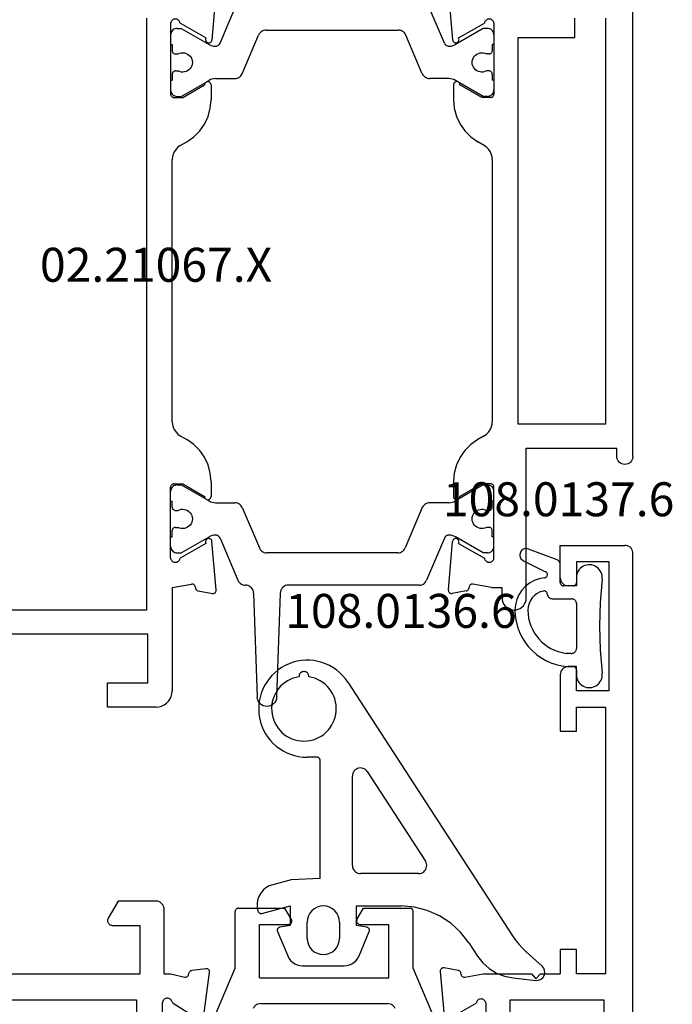
# Model space of a CAD drawing. Units: millimetres. Extents: x 0 to 2860, y -1921 to -50.
# Drawn here: x 2532 to 2572, y -1487 to -1426 of the extents above; entities that cross this region are included whole.
import ezdxf
from ezdxf.enums import TextEntityAlignment as Align

# ---------------------------------------------------------------- set-up
doc = ezdxf.new("R2010")
doc.units = ezdxf.units.MM
for name, color, linetype in [('CrossSectionsGums', 1, 'Continuous'), ('CrossSectionsProfils', 7, 'Continuous'), ('CrossSectionsTexts', 3, 'Continuous')]:
    doc.layers.add(name, color=color, linetype=linetype)
doc.styles.get("Standard").update_dxf_attribs({"font": 'complex.shx', "height": 60})

# ---------------------------------------------------------------- blocks, each defined once
blk = doc.blocks.new('02_11062_X', base_point=(2865.377, -7315.223))
at = {"layer": 'CrossSectionsProfils'}
for p, q in [((2865.877, -7315.223), (2926.677, -7315.223)), ((2927.177, -7319.723), (2927.177, -7315.723)), ((2926.177, -7316.723), (2918.177, -7316.723)), ((2918.177, -7316.723), (2918.177, -7318.723)), ((2926.177, -7318.723), (2926.177, -7316.723)), ((2899.077, -7317.023), (2871.477, -7317.023)), ((2899.077, -7322.823), (2899.077, -7317.023)), ((2917.177, -7316.923), (2900.677, -7316.923)), ((2900.677, -7316.923), (2900.677, -7318.723)), ((2917.177, -7318.723), (2917.177, -7316.923)), ((2900.677, -7318.723), (2902.177, -7318.723)), ((2902.177, -7318.723), (2902.177, -7319.723)), ((2915.677, -7319.723), (2915.677, -7318.723)), ((2915.677, -7318.723), (2917.177, -7318.723)), ((2918.177, -7318.723), (2919.677, -7318.723)), ((2919.677, -7318.723), (2919.677, -7319.223)), ((2924.677, -7318.723), (2924.677, -7319.223)), ((2926.177, -7318.723), (2924.677, -7318.723)), ((2902.177, -7319.723), (2900.677, -7319.723)), ((2900.677, -7320.943), (2900.677, -7319.723)), ((2919.177, -7319.723), (2915.677, -7319.723)), ((2925.177, -7319.723), (2927.177, -7319.723)), ((2900.677, -7320.943), (2900.377, -7321.223)), ((2900.677, -7321.503), (2900.377, -7321.223)), ((2900.677, -7324.48), (2900.677, -7321.503)), ((2871.477, -7322.823), (2899.077, -7322.823)), ((2898.877, -7324.323), (2894.477, -7324.323)), ((2900.476, -7325.62), (2900.677, -7324.48)), ((2897.954, -7326.508), (2898.874, -7324.914)), ((2900.638, -7325.852), (2900.731, -7325.869)), ((2900.894, -7326.031), (2901.048, -7326.909)), ((2900.822, -7327.142), (2897.836, -7326.88)), ((2897.805, -7341.806), (2900.77, -7341.411)), ((2900.995, -7341.635), (2900.88, -7342.519)), ((2898.869, -7343.657), (2898, -7342.298)), ((2900.677, -7343.824), (2900.481, -7342.947)), ((2900.632, -7342.709), (2900.725, -7342.688)), ((2900.677, -7344.223), (2900.677, -7343.824)), ((2900.677, -7344.223), (2904.677, -7344.223)), ((2894.477, -7344.323), (2898.877, -7344.323)), ((2905.177, -7344.723), (2905.177, -7347.077)), ((2899.077, -7345.923), (2871.477, -7345.923)), ((2899.077, -7363.423), (2899.077, -7345.923)), ((2903.677, -7345.723), (2900.677, -7345.723)), ((2900.677, -7354.423), (2900.677, -7345.723)), ((2903.677, -7347.423), (2903.677, -7345.723)), ((2905.177, -7347.077), (2904.127, -7347.683))]:
    blk.add_line(p, q, dxfattribs=at)
at = {"layer": 'CrossSectionsProfils', "color": 1}
for p, q in [((2897.623, -7327.379), (2901.024, -7328.823)), ((2901.024, -7328.823), (2904.541, -7328.823)), ((2904.741, -7331.892), (2904.741, -7329.023)), ((2898.841, -7338.246), (2898.841, -7330.4)), ((2900.441, -7330.323), (2903.741, -7330.323)), ((2900.441, -7338.323), (2900.441, -7330.323)), ((2903.741, -7332.123), (2903.741, -7330.323)), ((2904.041, -7332.296), (2904.741, -7331.892)), ((2903.741, -7338.323), (2903.741, -7336.523)), ((2904.041, -7336.35), (2904.741, -7336.754)), ((2904.741, -7339.623), (2904.741, -7336.754)), ((2900.441, -7338.323), (2903.741, -7338.323)), ((2897.623, -7341.266), (2901.024, -7339.823)), ((2901.024, -7339.823), (2904.541, -7339.823))]:
    blk.add_line(p, q, dxfattribs=at)
at = {"layer": 'CrossSectionsProfils', "flags": 128}
for points in [[(2926.677, -7315.223), (2926.763, -7315.231), (2926.848, -7315.253), (2926.927, -7315.29), (2926.998, -7315.34), (2927.06, -7315.402), (2927.11, -7315.473), (2927.146, -7315.552), (2927.169, -7315.636), (2927.177, -7315.723)], [(2919.677, -7319.223), (2919.669, -7319.31), (2919.646, -7319.394), (2919.61, -7319.473), (2919.56, -7319.544), (2919.498, -7319.606), (2919.427, -7319.656), (2919.348, -7319.693), (2919.263, -7319.715), (2919.177, -7319.723)], [(2925.177, -7319.723), (2925.09, -7319.715), (2925.006, -7319.693), (2924.927, -7319.656), (2924.855, -7319.606), (2924.794, -7319.544), (2924.744, -7319.473), (2924.707, -7319.394), (2924.684, -7319.31), (2924.677, -7319.223)], [(2898.877, -7324.323), (2898.927, -7324.337), (2898.975, -7324.359), (2899.018, -7324.389), (2899.055, -7324.426), (2899.085, -7324.469), (2899.107, -7324.517), (2899.12, -7324.567), (2899.124, -7324.62), (2899.12, -7324.672), (2899.106, -7324.723), (2899.083, -7324.77), (2899.053, -7324.813), (2899.016, -7324.85), (2898.972, -7324.879), (2898.925, -7324.901), (2898.874, -7324.914)], [(2900.638, -7325.852), (2900.604, -7325.843), (2900.573, -7325.828), (2900.544, -7325.808), (2900.519, -7325.784), (2900.499, -7325.755), (2900.485, -7325.723), (2900.476, -7325.69), (2900.473, -7325.655), (2900.476, -7325.62)], [(2900.731, -7325.869), (2900.765, -7325.878), (2900.797, -7325.892), (2900.825, -7325.912), (2900.85, -7325.937), (2900.87, -7325.965), (2900.885, -7325.997), (2900.894, -7326.031)], [(2901.048, -7326.909), (2901.051, -7326.943), (2901.049, -7326.978), (2901.04, -7327.011), (2901.026, -7327.042), (2901.006, -7327.07), (2900.982, -7327.095), (2900.954, -7327.115), (2900.924, -7327.13), (2900.891, -7327.14), (2900.856, -7327.144), (2900.822, -7327.142)], [(2900.77, -7341.411), (2900.804, -7341.41), (2900.837, -7341.414), (2900.869, -7341.423), (2900.899, -7341.437), (2900.926, -7341.457), (2900.949, -7341.48), (2900.969, -7341.507), (2900.983, -7341.537), (2900.993, -7341.569), (2900.997, -7341.602), (2900.995, -7341.635)], [(2900.481, -7342.947), (2900.476, -7342.913), (2900.478, -7342.878), (2900.485, -7342.844), (2900.498, -7342.812), (2900.517, -7342.782), (2900.541, -7342.757), (2900.568, -7342.735), (2900.599, -7342.719), (2900.632, -7342.709)], [(2900.88, -7342.519), (2900.873, -7342.553), (2900.859, -7342.585), (2900.841, -7342.614), (2900.817, -7342.64), (2900.79, -7342.661), (2900.759, -7342.677), (2900.725, -7342.688)], [(2898.973, -7343.739), (2898.942, -7343.725), (2898.914, -7343.707), (2898.89, -7343.684), (2898.869, -7343.657)], [(2898.973, -7343.739), (2899.021, -7343.76), (2899.065, -7343.79), (2899.103, -7343.826), (2899.134, -7343.869), (2899.157, -7343.916), (2899.171, -7343.967), (2899.177, -7344.019), (2899.173, -7344.072), (2899.159, -7344.123), (2899.138, -7344.171), (2899.108, -7344.214), (2899.071, -7344.252), (2899.028, -7344.282), (2898.98, -7344.305), (2898.929, -7344.318), (2898.877, -7344.323)], [(2904.677, -7344.223), (2904.763, -7344.231), (2904.848, -7344.253), (2904.927, -7344.29), (2904.998, -7344.34), (2905.06, -7344.402), (2905.11, -7344.473), (2905.146, -7344.552), (2905.169, -7344.636), (2905.177, -7344.723)], [(2904.127, -7347.683), (2904.079, -7347.705), (2904.029, -7347.718), (2903.977, -7347.723), (2903.924, -7347.718), (2903.874, -7347.705), (2903.827, -7347.683), (2903.784, -7347.653), (2903.747, -7347.616), (2903.717, -7347.573), (2903.695, -7347.526), (2903.681, -7347.475), (2903.677, -7347.423)]]:
    blk.add_lwpolyline(points, dxfattribs=at)
at = {"layer": 'CrossSectionsProfils', "color": 1, "flags": 128}
for points in [[(2904.541, -7328.823), (2904.575, -7328.826), (2904.609, -7328.835), (2904.641, -7328.85), (2904.669, -7328.87), (2904.694, -7328.894), (2904.714, -7328.923), (2904.728, -7328.955), (2904.737, -7328.988), (2904.741, -7329.023)], [(2898.536, -7329.94), (2898.61, -7329.978), (2898.676, -7330.029), (2898.733, -7330.09), (2898.779, -7330.16), (2898.813, -7330.236), (2898.834, -7330.317), (2898.841, -7330.4)], [(2904.041, -7332.296), (2904.009, -7332.311), (2903.975, -7332.32), (2903.941, -7332.323), (2903.906, -7332.32), (2903.872, -7332.311), (2903.841, -7332.296), (2903.812, -7332.276), (2903.787, -7332.252), (2903.767, -7332.223), (2903.753, -7332.191), (2903.744, -7332.158), (2903.741, -7332.123)], [(2903.741, -7336.523), (2903.744, -7336.488), (2903.753, -7336.455), (2903.767, -7336.423), (2903.787, -7336.394), (2903.812, -7336.37), (2903.841, -7336.35), (2903.872, -7336.335), (2903.906, -7336.326), (2903.941, -7336.323), (2903.975, -7336.326), (2904.009, -7336.335), (2904.041, -7336.35)], [(2898.841, -7338.246), (2898.834, -7338.329), (2898.813, -7338.41), (2898.779, -7338.486), (2898.733, -7338.556), (2898.676, -7338.617), (2898.61, -7338.667), (2898.536, -7338.706)], [(2904.741, -7339.623), (2904.737, -7339.658), (2904.728, -7339.691), (2904.714, -7339.723), (2904.694, -7339.752), (2904.669, -7339.776), (2904.641, -7339.796), (2904.609, -7339.811), (2904.575, -7339.82), (2904.541, -7339.823)]]:
    blk.add_lwpolyline(points, dxfattribs=at)
blk = doc.blocks.new('108_0136_6_TEXT_2', base_point=(-17.05, -1480.9))
at = {"layer": 'CrossSectionsTexts'}
blk.add_text('108.0136.6', height=2.1, dxfattribs=at).set_placement((-14.352, -1463.304), align=Align.CENTER)
blk = doc.blocks.new('108_0136_6', base_point=(2494.482, 1639.64))
at = {"layer": 'CrossSectionsGums', "color": 252, "true_color": 0x848484}
for p, q in [((2493.896, 1653.872), (2504.079, 1638.192)), ((2491.98, 1649.238), (2491.38, 1649.238)), ((2492.18, 1641.738), (2492.18, 1649.038)), ((2495.099, 1648.347), (2498.695, 1642.811)), ((2494.18, 1642.538), (2494.18, 1648.075)), ((2490.38, 1641.65), (2489.252, 1641.355)), ((2492.18, 1641.738), (2490.38, 1641.65)), ((2498.275, 1642.038), (2494.68, 1642.038)), ((2488.579, 1639.581), (2490.33, 1640.038)), ((2490.33, 1640.038), (2490.33, 1638.838)), ((2494.43, 1638.838), (2494.43, 1640.038)), ((2494.43, 1640.038), (2497.184, 1640.038)), ((2490.33, 1638.838), (2489.695, 1638.726)), ((2491.38, 1638.038), (2491.38, 1639.038)), ((2493.38, 1639.038), (2493.38, 1638.038)), ((2495.065, 1638.726), (2494.43, 1638.838)), ((2489.545, 1638.452), (2490.173, 1636.952)), ((2494.587, 1636.952), (2495.214, 1638.452)), ((2501.377, 1637.762), (2501.911, 1636.939)), ((2504.927, 1637.2), (2505.915, 1636.31)), ((2491.096, 1636.338), (2493.664, 1636.338)), ((2504.114, 1635.59), (2505.528, 1635.441))]:
    blk.add_line(p, q, dxfattribs=at)
at = {"layer": 'CrossSectionsGums', "color": 252, "true_color": 0x848484, "flags": 128}
for points in [[(2491.479, 1654.216), (2491.479, 1654.268), (2491.469, 1654.319), (2491.451, 1654.367), (2491.424, 1654.412), (2491.391, 1654.452), (2491.351, 1654.485), (2491.306, 1654.511), (2491.257, 1654.528), (2491.206, 1654.537), (2491.154, 1654.537), (2491.103, 1654.528), (2491.054, 1654.511), (2491.009, 1654.485), (2490.969, 1654.452), (2490.935, 1654.412), (2490.909, 1654.367), (2490.891, 1654.319), (2490.881, 1654.268), (2490.881, 1654.216)], [(2492.18, 1649.038), (2492.177, 1649.073), (2492.168, 1649.107), (2492.153, 1649.138), (2492.133, 1649.167), (2492.109, 1649.192), (2492.08, 1649.212), (2492.048, 1649.226), (2492.015, 1649.235), (2491.98, 1649.238)], [(2495.099, 1648.347), (2495.047, 1648.415), (2494.984, 1648.472), (2494.912, 1648.518), (2494.833, 1648.551), (2494.75, 1648.57), (2494.664, 1648.575), (2494.579, 1648.565), (2494.498, 1648.54), (2494.421, 1648.503), (2494.352, 1648.452), (2494.292, 1648.391), (2494.244, 1648.32), (2494.209, 1648.243), (2494.187, 1648.16), (2494.18, 1648.075)], [(2498.275, 1642.038), (2498.364, 1642.046), (2498.451, 1642.07), (2498.531, 1642.109), (2498.603, 1642.161), (2498.665, 1642.225), (2498.715, 1642.3), (2498.75, 1642.382), (2498.771, 1642.469), (2498.775, 1642.558), (2498.764, 1642.647), (2498.737, 1642.732), (2498.695, 1642.811)], [(2494.18, 1642.538), (2494.188, 1642.452), (2494.21, 1642.367), (2494.247, 1642.288), (2494.297, 1642.217), (2494.359, 1642.155), (2494.43, 1642.105), (2494.509, 1642.069), (2494.593, 1642.046), (2494.68, 1642.038)], [(2489.252, 1641.355), (2489.033, 1641.277), (2488.831, 1641.16), (2488.654, 1641.01), (2488.506, 1640.83), (2488.393, 1640.627), (2488.317, 1640.407), (2488.282, 1640.177), (2488.289, 1639.944), (2488.337, 1639.716)], [(2488.337, 1639.716), (2488.35, 1639.685), (2488.368, 1639.656), (2488.39, 1639.631), (2488.416, 1639.609), (2488.446, 1639.593), (2488.478, 1639.581), (2488.511, 1639.576), (2488.545, 1639.576), (2488.579, 1639.581)], [(2501.377, 1637.762), (2500.871, 1638.416), (2500.262, 1638.978), (2499.57, 1639.433), (2498.812, 1639.766), (2498.009, 1639.97), (2497.184, 1640.038)], [(2489.695, 1638.726), (2489.661, 1638.717), (2489.628, 1638.702), (2489.599, 1638.681), (2489.574, 1638.655), (2489.554, 1638.625), (2489.54, 1638.593), (2489.532, 1638.558), (2489.53, 1638.522), (2489.535, 1638.486), (2489.545, 1638.452)], [(2495.214, 1638.452), (2495.225, 1638.486), (2495.23, 1638.522), (2495.228, 1638.558), (2495.22, 1638.593), (2495.205, 1638.625), (2495.186, 1638.655), (2495.161, 1638.681), (2495.132, 1638.702), (2495.099, 1638.717), (2495.065, 1638.726)], [(2504.079, 1638.192), (2504.266, 1637.924), (2504.47, 1637.668), (2504.691, 1637.426), (2504.927, 1637.2)], [(2490.173, 1636.952), (2490.25, 1636.804), (2490.352, 1636.67), (2490.474, 1636.555), (2490.613, 1636.462), (2490.766, 1636.394), (2490.929, 1636.352), (2491.096, 1636.338)], [(2493.664, 1636.338), (2493.831, 1636.352), (2493.994, 1636.394), (2494.147, 1636.462), (2494.286, 1636.555), (2494.408, 1636.67), (2494.509, 1636.804), (2494.587, 1636.952)], [(2501.911, 1636.939), (2502.241, 1636.52), (2502.639, 1636.165), (2503.094, 1635.886), (2503.59, 1635.692), (2504.114, 1635.59)]]:
    blk.add_lwpolyline(points, dxfattribs=at)
at = {"layer": 'CrossSectionsGums', "color": 252, "true_color": 0x848484}
for centre, radius, start, end in [((2491.38, 1652.238), 3, 33, 270), ((2491.18, 1652.238), 2, 98.60244, 81.39756), ((2492.38, 1639.038), 1, 0, 180), ((2492.38, 1638.038), 1, 180, 0), ((2505.58, 1635.938), 0.5, 264, 48)]:
    blk.add_arc(centre, radius, start, end, dxfattribs=at)
blk = doc.blocks.new('108_0137_6_TEXT_2', base_point=(-4.5, -1458.2))
at = {"layer": 'CrossSectionsTexts'}
blk.add_text('108.0137.6', height=2.1, dxfattribs=at).set_placement((-4.599, -1456.4), align=Align.CENTER)
blk = doc.blocks.new('108_0137_6', base_point=(2858.332, 1552.538))
at = {"layer": 'CrossSectionsGums', "color": 252, "true_color": 0x848484}
for p, q in [((2857.373, 1554.812), (2856.704, 1553.44)), ((2857.428, 1552.729), (2858.106, 1554.493)), ((2855.032, 1553.037), (2855.032, 1551.837)), ((2851.653, 1551.874), (2851.653, 1552.174)), ((2855.832, 1551.737), (2855.832, 1552.337)), ((2856.032, 1552.537), (2857.148, 1552.537)), ((2850.634, 1551.537), (2850.332, 1551.537)), ((2854.732, 1551.537), (2851.951, 1551.537)), ((2856.332, 1551.537), (2856.032, 1551.537))]:
    blk.add_line(p, q, dxfattribs=at)
at = {"layer": 'CrossSectionsGums', "color": 252, "true_color": 0x848484, "flags": 128}
for points in [[(2856.325, 1553.511), (2856.269, 1553.835), (2856.161, 1554.146), (2856.003, 1554.435), (2855.8, 1554.695), (2855.558, 1554.917), (2855.282, 1555.097), (2854.98, 1555.229), (2854.66, 1555.31), (2854.332, 1555.337)], [(2855.508, 1553.576), (2855.45, 1553.773), (2855.359, 1553.957), (2855.239, 1554.123), (2855.091, 1554.266), (2854.922, 1554.382), (2854.735, 1554.467), (2854.537, 1554.519), (2854.332, 1554.537)], [(2858.106, 1554.493), (2858.124, 1554.558), (2858.132, 1554.626), (2858.128, 1554.693), (2858.113, 1554.76), (2858.087, 1554.822), (2858.05, 1554.879), (2858.005, 1554.929), (2857.951, 1554.971), (2857.892, 1555.004), (2857.827, 1555.025), (2857.76, 1555.036), (2857.693, 1555.035), (2857.626, 1555.022), (2857.562, 1554.999), (2857.504, 1554.965), (2857.452, 1554.922), (2857.407, 1554.87), (2857.373, 1554.812)], [(2855.32, 1553.336), (2855.27, 1553.33), (2855.221, 1553.315), (2855.175, 1553.292), (2855.134, 1553.262), (2855.099, 1553.225), (2855.07, 1553.183), (2855.049, 1553.137), (2855.037, 1553.087), (2855.032, 1553.037)], [(2855.32, 1553.336), (2855.354, 1553.341), (2855.387, 1553.351), (2855.418, 1553.367), (2855.446, 1553.388), (2855.469, 1553.413), (2855.488, 1553.442), (2855.502, 1553.474), (2855.51, 1553.507), (2855.512, 1553.542), (2855.508, 1553.576)], [(2856.325, 1553.511), (2856.331, 1553.476), (2856.342, 1553.444), (2856.36, 1553.414), (2856.382, 1553.387), (2856.408, 1553.365), (2856.438, 1553.347), (2856.471, 1553.335), (2856.505, 1553.329), (2856.539, 1553.329), (2856.573, 1553.334), (2856.606, 1553.346), (2856.636, 1553.363), (2856.663, 1553.384), (2856.686, 1553.411), (2856.704, 1553.44)], [(2857.148, 1552.537), (2857.2, 1552.541), (2857.25, 1552.554), (2857.296, 1552.576), (2857.339, 1552.605), (2857.376, 1552.641), (2857.406, 1552.683), (2857.428, 1552.729)], [(2856.032, 1552.537), (2855.997, 1552.534), (2855.964, 1552.525), (2855.932, 1552.51), (2855.904, 1552.49), (2855.879, 1552.465), (2855.859, 1552.437), (2855.844, 1552.405), (2855.835, 1552.371), (2855.832, 1552.337)], [(2850.634, 1551.537), (2850.669, 1551.54), (2850.703, 1551.549), (2850.735, 1551.564), (2850.764, 1551.585), (2850.789, 1551.61), (2850.809, 1551.64), (2850.823, 1551.672), (2850.831, 1551.707), (2850.833, 1551.742)], [(2851.653, 1551.874), (2851.651, 1551.823), (2851.658, 1551.773), (2851.673, 1551.724), (2851.696, 1551.679), (2851.726, 1551.638), (2851.763, 1551.603), (2851.805, 1551.575), (2851.851, 1551.554), (2851.9, 1551.541), (2851.951, 1551.537)], [(2854.732, 1551.537), (2854.784, 1551.541), (2854.835, 1551.555), (2854.882, 1551.577), (2854.925, 1551.607), (2854.962, 1551.644), (2854.992, 1551.687), (2855.014, 1551.734), (2855.028, 1551.785), (2855.032, 1551.837)], [(2855.832, 1551.737), (2855.835, 1551.702), (2855.844, 1551.668), (2855.859, 1551.637), (2855.879, 1551.608), (2855.904, 1551.583), (2855.932, 1551.563), (2855.964, 1551.549), (2855.997, 1551.54), (2856.032, 1551.537)], [(2856.239, 1549.942), (2854.788, 1550.069), (2853.332, 1550.112), (2851.876, 1550.069), (2850.425, 1549.942)]]:
    blk.add_lwpolyline(points, dxfattribs=at)
at = {"layer": 'CrossSectionsGums', "color": 252, "true_color": 0x848484}
for centre, radius, start, end in [((2854.332, 1551.837), 3.5, 90, 181.54872), ((2854.332, 1551.837), 2.7, 90, 172.81924), ((2850.332, 1550.737), 0.8, 90, 276.67741), ((2856.332, 1550.737), 0.8, 263.32259, 90)]:
    blk.add_arc(centre, radius, start, end, dxfattribs=at)
blk = doc.blocks.new('02_21067_X_TEXT_2', base_point=(0, -1486.2))
at = {"layer": 'CrossSectionsTexts'}
blk.add_text('02.21067.X', height=2.1, dxfattribs=at).set_placement((-29.5, -1441.9), align=Align.CENTER)
blk = doc.blocks.new('02_21067_X', base_point=(2386.877, -6369.414))
at = {"layer": 'CrossSectionsProfils'}
for p, q in [((2420.377, -6369.414), (2474.977, -6369.414)), ((2420.377, -6370.414), (2420.877, -6370.414)), ((2420.877, -6376.014), (2420.877, -6370.414)), ((2447.477, -6371.114), (2422.377, -6371.114)), ((2422.377, -6371.114), (2422.377, -6376.514)), ((2446.277, -6376.514), (2446.277, -6373.014)), ((2446.277, -6373.014), (2447.477, -6373.014)), ((2411.627, -6376.014), (2420.877, -6376.014)), ((2422.377, -6376.514), (2446.277, -6376.514)), ((2411.627, -6377.514), (2412.277, -6377.514)), ((2412.277, -6378.172), (2412.277, -6377.514)), ((2412.277, -6378.172), (2412.477, -6379.312)), ((2414.077, -6378.014), (2418.477, -6378.014)), ((2418.677, -6378.214), (2418.677, -6378.764)), ((2438.737, -6378.114), (2422.516, -6378.114)), ((2442.577, -6378.214), (2442.577, -6378.764)), ((2447.177, -6378.014), (2442.777, -6378.014)), ((2414.999, -6380.199), (2414.079, -6378.606)), ((2418.677, -6378.764), (2417.897, -6380.114)), ((2421.65, -6378.614), (2421.419, -6379.014)), ((2439.603, -6378.614), (2439.834, -6379.014)), ((2442.577, -6378.764), (2443.356, -6380.114)), ((2446.254, -6380.199), (2447.174, -6378.606)), ((2412.06, -6379.722), (2411.905, -6380.601)), ((2412.315, -6379.543), (2412.222, -6379.56)), ((2412.131, -6380.833), (2415.117, -6380.572)), ((2418.821, -6380.514), (2417.897, -6380.514)), ((2443.356, -6380.514), (2442.432, -6380.514)), ((2449.122, -6380.833), (2446.136, -6380.572)), ((2412.06, -6396.307), (2411.905, -6395.428)), ((2412.131, -6395.196), (2415.117, -6395.457)), ((2418.821, -6395.514), (2417.897, -6395.514)), ((2443.356, -6395.514), (2442.432, -6395.514)), ((2449.122, -6395.196), (2446.136, -6395.457)), ((2414.999, -6395.829), (2414.079, -6397.423)), ((2418.677, -6397.264), (2417.897, -6395.914)), ((2442.577, -6397.264), (2443.356, -6395.914)), ((2446.254, -6395.829), (2447.174, -6397.423)), ((2412.315, -6396.485), (2412.222, -6396.469)), ((2412.266, -6397.914), (2412.477, -6396.717)), ((2418.677, -6397.814), (2418.677, -6397.264)), ((2421.65, -6397.414), (2421.419, -6397.014)), ((2439.603, -6397.414), (2439.834, -6397.014)), ((2442.577, -6397.814), (2442.577, -6397.264)), ((2412.266, -6397.914), (2405.877, -6397.914)), ((2414.077, -6398.014), (2418.477, -6398.014)), ((2422.516, -6397.914), (2438.737, -6397.914)), ((2447.177, -6398.014), (2442.777, -6398.014)), ((2404.877, -6398.914), (2404.877, -6401.914)), ((2406.377, -6399.414), (2409.377, -6399.414)), ((2406.377, -6401.914), (2406.377, -6399.414)), ((2409.377, -6399.414), (2409.377, -6409.114)), ((2447.477, -6399.514), (2410.877, -6399.514)), ((2410.877, -6399.514), (2410.877, -6420.914)), ((2404.877, -6401.914), (2406.377, -6401.914))]:
    blk.add_line(p, q, dxfattribs=at)
at = {"layer": 'CrossSectionsProfils', "color": 1}
for p, q in [((2414.413, -6378.414), (2414.413, -6378.675)), ((2414.813, -6378.014), (2415.413, -6378.014)), ((2415.413, -6378.014), (2415.413, -6378.114)), ((2415.413, -6378.114), (2415.788, -6378.114)), ((2415.988, -6378.314), (2415.988, -6378.474)), ((2417.038, -6378.314), (2417.038, -6378.474)), ((2417.238, -6378.114), (2417.613, -6378.114)), ((2417.613, -6378.014), (2417.613, -6378.114)), ((2417.613, -6378.014), (2418.213, -6378.014)), ((2418.613, -6378.414), (2418.613, -6378.675)), ((2442.64, -6378.414), (2442.64, -6378.675)), ((2443.64, -6378.014), (2443.04, -6378.014)), ((2443.64, -6378.014), (2443.64, -6378.114)), ((2444.015, -6378.114), (2443.64, -6378.114)), ((2444.215, -6378.314), (2444.215, -6378.474)), ((2445.265, -6378.314), (2445.265, -6378.474)), ((2445.84, -6378.114), (2445.465, -6378.114)), ((2445.84, -6378.014), (2445.84, -6378.114)), ((2446.44, -6378.014), (2445.84, -6378.014)), ((2446.84, -6378.414), (2446.84, -6378.675)), ((2414.413, -6378.675), (2415.405, -6380.395)), ((2418.613, -6378.675), (2417.62, -6380.395)), ((2442.64, -6378.675), (2443.633, -6380.395)), ((2446.84, -6378.675), (2445.848, -6380.395)), ((2417.513, -6380.795), (2417.513, -6381.986)), ((2443.74, -6380.795), (2443.74, -6381.986)), ((2415.33, -6381.071), (2412.717, -6382.18)), ((2445.923, -6381.071), (2448.436, -6382.137)), ((2412.413, -6382.64), (2412.413, -6390.732)), ((2417.208, -6382.446), (2414.717, -6383.504)), ((2444.045, -6382.446), (2446.436, -6383.461)), ((2414.413, -6383.964), (2414.413, -6392.065)), ((2446.74, -6392.107), (2446.74, -6383.921)), ((2411.93, -6391.231), (2405.492, -6391.456)), ((2417.208, -6393.582), (2414.717, -6392.525)), ((2444.045, -6393.582), (2446.436, -6392.568)), ((2411.93, -6392.88), (2405.492, -6392.655)), ((2412.413, -6393.38), (2412.413, -6393.389)), ((2415.33, -6394.958), (2412.717, -6393.849)), ((2417.513, -6395.234), (2417.513, -6394.043)), ((2443.74, -6395.234), (2443.74, -6394.043)), ((2445.923, -6394.958), (2448.436, -6393.891)), ((2414.413, -6397.354), (2415.405, -6395.634)), ((2418.613, -6397.354), (2417.62, -6395.634)), ((2442.64, -6397.354), (2443.633, -6395.634)), ((2446.84, -6397.354), (2445.848, -6395.634)), ((2414.413, -6397.614), (2414.413, -6397.354)), ((2418.613, -6397.614), (2418.613, -6397.354)), ((2442.64, -6397.614), (2442.64, -6397.354)), ((2446.84, -6397.614), (2446.84, -6397.354)), ((2414.813, -6398.014), (2415.413, -6398.014)), ((2415.413, -6397.914), (2415.788, -6397.914)), ((2415.413, -6398.014), (2415.413, -6397.914)), ((2415.988, -6397.714), (2415.988, -6397.555)), ((2417.038, -6397.714), (2417.038, -6397.555)), ((2417.238, -6397.914), (2417.613, -6397.914)), ((2417.613, -6398.014), (2417.613, -6397.914)), ((2417.613, -6398.014), (2418.213, -6398.014)), ((2443.64, -6398.014), (2443.04, -6398.014)), ((2444.015, -6397.914), (2443.64, -6397.914)), ((2443.64, -6398.014), (2443.64, -6397.914)), ((2444.215, -6397.714), (2444.215, -6397.555)), ((2445.265, -6397.714), (2445.265, -6397.555)), ((2445.84, -6397.914), (2445.465, -6397.914)), ((2445.84, -6398.014), (2445.84, -6397.914)), ((2446.44, -6398.014), (2445.84, -6398.014))]:
    blk.add_line(p, q, dxfattribs=at)
at = {"layer": 'CrossSectionsProfils', "flags": 128}
for points in [[(2411.627, -6377.514), (2411.496, -6377.503), (2411.37, -6377.469), (2411.252, -6377.414), (2411.144, -6377.339), (2411.052, -6377.246), (2410.977, -6377.139), (2410.922, -6377.021), (2410.888, -6376.895), (2410.877, -6376.764), (2410.888, -6376.634), (2410.922, -6376.508), (2410.977, -6376.389), (2411.052, -6376.282), (2411.144, -6376.19), (2411.252, -6376.115), (2411.37, -6376.06), (2411.496, -6376.026), (2411.627, -6376.014)], [(2414.079, -6378.606), (2414.028, -6378.593), (2413.981, -6378.571), (2413.937, -6378.541), (2413.9, -6378.504), (2413.87, -6378.461), (2413.847, -6378.414), (2413.833, -6378.363), (2413.829, -6378.311), (2413.833, -6378.259), (2413.846, -6378.208), (2413.868, -6378.161), (2413.898, -6378.118), (2413.935, -6378.08), (2413.978, -6378.05), (2414.026, -6378.028), (2414.077, -6378.014)], [(2418.477, -6378.014), (2418.511, -6378.017), (2418.545, -6378.026), (2418.577, -6378.041), (2418.605, -6378.061), (2418.63, -6378.086), (2418.65, -6378.114), (2418.664, -6378.146), (2418.673, -6378.18), (2418.677, -6378.214)], [(2421.65, -6378.614), (2421.75, -6378.472), (2421.873, -6378.348), (2422.016, -6378.248), (2422.174, -6378.175), (2422.342, -6378.13), (2422.516, -6378.114)], [(2438.737, -6378.114), (2438.911, -6378.13), (2439.079, -6378.175), (2439.237, -6378.248), (2439.38, -6378.348), (2439.503, -6378.472), (2439.603, -6378.614)], [(2442.577, -6378.214), (2442.58, -6378.18), (2442.589, -6378.146), (2442.603, -6378.114), (2442.623, -6378.086), (2442.648, -6378.061), (2442.677, -6378.041), (2442.708, -6378.026), (2442.742, -6378.017), (2442.777, -6378.014)], [(2447.177, -6378.014), (2447.227, -6378.028), (2447.275, -6378.05), (2447.318, -6378.08), (2447.355, -6378.118), (2447.385, -6378.161), (2447.407, -6378.208), (2447.42, -6378.259), (2447.424, -6378.311), (2447.42, -6378.363), (2447.406, -6378.414), (2447.383, -6378.461), (2447.353, -6378.504), (2447.316, -6378.541), (2447.272, -6378.571), (2447.225, -6378.593), (2447.174, -6378.606)], [(2421.419, -6379.014), (2421.119, -6379.443), (2420.749, -6379.813), (2420.321, -6380.112), (2419.847, -6380.333), (2419.342, -6380.469), (2418.821, -6380.514)], [(2442.432, -6380.514), (2441.911, -6380.469), (2441.406, -6380.333), (2440.932, -6380.112), (2440.504, -6379.813), (2440.134, -6379.443), (2439.834, -6379.014)], [(2412.06, -6379.722), (2412.069, -6379.689), (2412.083, -6379.657), (2412.103, -6379.628), (2412.128, -6379.604), (2412.156, -6379.584), (2412.188, -6379.569), (2412.222, -6379.56)], [(2412.477, -6379.312), (2412.481, -6379.346), (2412.477, -6379.381), (2412.468, -6379.415), (2412.454, -6379.446), (2412.434, -6379.475), (2412.409, -6379.5), (2412.381, -6379.52), (2412.349, -6379.534), (2412.315, -6379.543)], [(2414.999, -6380.199), (2415.03, -6380.185), (2415.063, -6380.176), (2415.097, -6380.173), (2415.131, -6380.175), (2415.164, -6380.183), (2415.195, -6380.197), (2415.223, -6380.216), (2415.248, -6380.239), (2415.269, -6380.266), (2415.284, -6380.296), (2415.295, -6380.329), (2415.299, -6380.363), (2415.298, -6380.397), (2415.291, -6380.43), (2415.278, -6380.462), (2415.261, -6380.491), (2415.238, -6380.516), (2415.212, -6380.538), (2415.182, -6380.555), (2415.15, -6380.566), (2415.117, -6380.572)], [(2417.897, -6380.514), (2417.862, -6380.511), (2417.829, -6380.502), (2417.797, -6380.488), (2417.769, -6380.468), (2417.744, -6380.443), (2417.724, -6380.414), (2417.709, -6380.383), (2417.7, -6380.349), (2417.697, -6380.314), (2417.7, -6380.28), (2417.709, -6380.246), (2417.724, -6380.214), (2417.744, -6380.186), (2417.769, -6380.161), (2417.797, -6380.141), (2417.829, -6380.126), (2417.862, -6380.117), (2417.897, -6380.114)], [(2443.356, -6380.114), (2443.391, -6380.117), (2443.424, -6380.126), (2443.456, -6380.141), (2443.484, -6380.161), (2443.509, -6380.186), (2443.529, -6380.214), (2443.544, -6380.246), (2443.553, -6380.28), (2443.556, -6380.314), (2443.553, -6380.349), (2443.544, -6380.383), (2443.529, -6380.414), (2443.509, -6380.443), (2443.484, -6380.468), (2443.456, -6380.488), (2443.424, -6380.502), (2443.391, -6380.511), (2443.356, -6380.514)], [(2446.136, -6380.572), (2446.103, -6380.566), (2446.071, -6380.555), (2446.041, -6380.538), (2446.015, -6380.516), (2445.992, -6380.491), (2445.975, -6380.462), (2445.962, -6380.43), (2445.955, -6380.397), (2445.954, -6380.363), (2445.959, -6380.329), (2445.969, -6380.296), (2445.984, -6380.266), (2446.005, -6380.239), (2446.03, -6380.216), (2446.058, -6380.197), (2446.089, -6380.183), (2446.122, -6380.175), (2446.156, -6380.173), (2446.19, -6380.176), (2446.223, -6380.185), (2446.254, -6380.199)], [(2412.131, -6380.833), (2412.097, -6380.835), (2412.062, -6380.831), (2412.029, -6380.822), (2411.999, -6380.807), (2411.971, -6380.787), (2411.947, -6380.762), (2411.927, -6380.734), (2411.913, -6380.702), (2411.904, -6380.669), (2411.902, -6380.635), (2411.905, -6380.601)], [(2411.905, -6395.428), (2411.902, -6395.394), (2411.904, -6395.36), (2411.913, -6395.327), (2411.927, -6395.295), (2411.947, -6395.267), (2411.971, -6395.242), (2411.999, -6395.222), (2412.029, -6395.207), (2412.062, -6395.197), (2412.097, -6395.194), (2412.131, -6395.196)], [(2415.117, -6395.457), (2415.15, -6395.463), (2415.182, -6395.474), (2415.212, -6395.491), (2415.238, -6395.512), (2415.261, -6395.538), (2415.278, -6395.567), (2415.291, -6395.599), (2415.298, -6395.632), (2415.299, -6395.666), (2415.295, -6395.7), (2415.284, -6395.732), (2415.269, -6395.763), (2415.248, -6395.79), (2415.223, -6395.813), (2415.195, -6395.832), (2415.164, -6395.845), (2415.131, -6395.854), (2415.097, -6395.856), (2415.063, -6395.853), (2415.03, -6395.844), (2414.999, -6395.829)], [(2417.897, -6395.914), (2417.862, -6395.911), (2417.829, -6395.902), (2417.797, -6395.888), (2417.769, -6395.868), (2417.744, -6395.843), (2417.724, -6395.814), (2417.709, -6395.783), (2417.7, -6395.749), (2417.697, -6395.714), (2417.7, -6395.68), (2417.709, -6395.646), (2417.724, -6395.614), (2417.744, -6395.586), (2417.769, -6395.561), (2417.797, -6395.541), (2417.829, -6395.526), (2417.862, -6395.517), (2417.897, -6395.514)], [(2418.821, -6395.514), (2419.342, -6395.56), (2419.847, -6395.695), (2420.321, -6395.916), (2420.749, -6396.216), (2421.119, -6396.586), (2421.419, -6397.014)], [(2439.834, -6397.014), (2440.134, -6396.586), (2440.504, -6396.216), (2440.932, -6395.916), (2441.406, -6395.695), (2441.911, -6395.56), (2442.432, -6395.514)], [(2443.356, -6395.514), (2443.391, -6395.517), (2443.424, -6395.526), (2443.456, -6395.541), (2443.484, -6395.561), (2443.509, -6395.586), (2443.529, -6395.614), (2443.544, -6395.646), (2443.553, -6395.68), (2443.556, -6395.714), (2443.553, -6395.749), (2443.544, -6395.783), (2443.529, -6395.814), (2443.509, -6395.843), (2443.484, -6395.868), (2443.456, -6395.888), (2443.424, -6395.902), (2443.391, -6395.911), (2443.356, -6395.914)], [(2446.254, -6395.829), (2446.223, -6395.844), (2446.19, -6395.853), (2446.156, -6395.856), (2446.122, -6395.854), (2446.089, -6395.845), (2446.058, -6395.832), (2446.03, -6395.813), (2446.005, -6395.79), (2445.984, -6395.763), (2445.969, -6395.732), (2445.959, -6395.7), (2445.954, -6395.666), (2445.955, -6395.632), (2445.962, -6395.599), (2445.975, -6395.567), (2445.992, -6395.538), (2446.015, -6395.512), (2446.041, -6395.491), (2446.071, -6395.474), (2446.103, -6395.463), (2446.136, -6395.457)], [(2412.222, -6396.469), (2412.188, -6396.46), (2412.156, -6396.445), (2412.128, -6396.425), (2412.103, -6396.4), (2412.083, -6396.372), (2412.069, -6396.34), (2412.06, -6396.307)], [(2412.315, -6396.485), (2412.349, -6396.494), (2412.381, -6396.509), (2412.409, -6396.529), (2412.434, -6396.554), (2412.454, -6396.582), (2412.468, -6396.614), (2412.477, -6396.648), (2412.481, -6396.682), (2412.477, -6396.717)], [(2414.077, -6398.014), (2414.026, -6398.001), (2413.978, -6397.979), (2413.935, -6397.948), (2413.898, -6397.911), (2413.868, -6397.868), (2413.846, -6397.821), (2413.833, -6397.77), (2413.829, -6397.718), (2413.833, -6397.665), (2413.847, -6397.615), (2413.87, -6397.567), (2413.9, -6397.525), (2413.937, -6397.488), (2413.981, -6397.458), (2414.028, -6397.436), (2414.079, -6397.423)], [(2422.516, -6397.914), (2422.342, -6397.899), (2422.174, -6397.854), (2422.016, -6397.78), (2421.873, -6397.68), (2421.75, -6397.557), (2421.65, -6397.414)], [(2439.603, -6397.414), (2439.503, -6397.557), (2439.38, -6397.68), (2439.237, -6397.78), (2439.079, -6397.854), (2438.911, -6397.899), (2438.737, -6397.914)], [(2447.174, -6397.423), (2447.225, -6397.436), (2447.272, -6397.458), (2447.316, -6397.488), (2447.353, -6397.525), (2447.383, -6397.567), (2447.406, -6397.615), (2447.42, -6397.665), (2447.424, -6397.718), (2447.42, -6397.77), (2447.407, -6397.821), (2447.385, -6397.868), (2447.355, -6397.911), (2447.318, -6397.948), (2447.275, -6397.979), (2447.227, -6398.001), (2447.177, -6398.014)], [(2404.877, -6398.914), (2404.892, -6398.741), (2404.937, -6398.572), (2405.01, -6398.414), (2405.11, -6398.272), (2405.234, -6398.148), (2405.377, -6398.048), (2405.534, -6397.975), (2405.703, -6397.93), (2405.877, -6397.914)], [(2418.677, -6397.814), (2418.673, -6397.849), (2418.664, -6397.883), (2418.65, -6397.914), (2418.63, -6397.943), (2418.605, -6397.968), (2418.577, -6397.988), (2418.545, -6398.002), (2418.511, -6398.011), (2418.477, -6398.014)], [(2442.777, -6398.014), (2442.742, -6398.011), (2442.708, -6398.002), (2442.677, -6397.988), (2442.648, -6397.968), (2442.623, -6397.943), (2442.603, -6397.914), (2442.589, -6397.883), (2442.58, -6397.849), (2442.577, -6397.814)]]:
    blk.add_lwpolyline(points, dxfattribs=at)
at = {"layer": 'CrossSectionsProfils', "color": 1, "flags": 128}
for points in [[(2414.413, -6378.414), (2414.419, -6378.345), (2414.437, -6378.278), (2414.466, -6378.214), (2414.506, -6378.157), (2414.555, -6378.108), (2414.613, -6378.068), (2414.676, -6378.039), (2414.743, -6378.02), (2414.813, -6378.014)], [(2415.788, -6378.114), (2415.822, -6378.117), (2415.856, -6378.126), (2415.888, -6378.141), (2415.916, -6378.161), (2415.941, -6378.186), (2415.961, -6378.214), (2415.975, -6378.246), (2415.985, -6378.28), (2415.988, -6378.314)], [(2417.038, -6378.314), (2417.041, -6378.28), (2417.05, -6378.246), (2417.064, -6378.214), (2417.084, -6378.186), (2417.109, -6378.161), (2417.138, -6378.141), (2417.169, -6378.126), (2417.203, -6378.117), (2417.238, -6378.114)], [(2418.213, -6378.014), (2418.282, -6378.02), (2418.349, -6378.039), (2418.413, -6378.068), (2418.47, -6378.108), (2418.519, -6378.157), (2418.559, -6378.214), (2418.588, -6378.278), (2418.606, -6378.345), (2418.613, -6378.414)], [(2442.64, -6378.414), (2442.647, -6378.345), (2442.665, -6378.278), (2442.694, -6378.214), (2442.734, -6378.157), (2442.783, -6378.108), (2442.84, -6378.068), (2442.904, -6378.039), (2442.971, -6378.02), (2443.04, -6378.014)], [(2444.015, -6378.114), (2444.05, -6378.117), (2444.084, -6378.126), (2444.115, -6378.141), (2444.144, -6378.161), (2444.169, -6378.186), (2444.189, -6378.214), (2444.203, -6378.246), (2444.212, -6378.28), (2444.215, -6378.314)], [(2445.265, -6378.314), (2445.268, -6378.28), (2445.278, -6378.246), (2445.292, -6378.214), (2445.312, -6378.186), (2445.337, -6378.161), (2445.365, -6378.141), (2445.397, -6378.126), (2445.431, -6378.117), (2445.465, -6378.114)], [(2446.44, -6378.014), (2446.51, -6378.02), (2446.577, -6378.039), (2446.64, -6378.068), (2446.698, -6378.108), (2446.747, -6378.157), (2446.787, -6378.214), (2446.816, -6378.278), (2446.834, -6378.345), (2446.84, -6378.414)], [(2415.405, -6380.395), (2415.452, -6380.489), (2415.485, -6380.588), (2415.506, -6380.69), (2415.513, -6380.795)], [(2417.513, -6380.795), (2417.519, -6380.69), (2417.54, -6380.588), (2417.573, -6380.489), (2417.62, -6380.395)], [(2443.633, -6380.395), (2443.68, -6380.489), (2443.713, -6380.588), (2443.734, -6380.69), (2443.74, -6380.795)], [(2445.74, -6380.795), (2445.747, -6380.69), (2445.768, -6380.588), (2445.801, -6380.489), (2445.848, -6380.395)], [(2415.513, -6380.795), (2415.508, -6380.845), (2415.496, -6380.893), (2415.476, -6380.939), (2415.448, -6380.981), (2415.414, -6381.017), (2415.374, -6381.048), (2415.33, -6381.071)], [(2445.923, -6381.071), (2445.879, -6381.048), (2445.839, -6381.017), (2445.805, -6380.981), (2445.777, -6380.939), (2445.757, -6380.893), (2445.745, -6380.845), (2445.74, -6380.795)], [(2412.413, -6382.64), (2412.42, -6382.557), (2412.44, -6382.476), (2412.474, -6382.4), (2412.52, -6382.33), (2412.577, -6382.269), (2412.643, -6382.219), (2412.717, -6382.18)], [(2417.513, -6381.986), (2417.506, -6382.069), (2417.485, -6382.15), (2417.451, -6382.226), (2417.405, -6382.296), (2417.348, -6382.357), (2417.282, -6382.408), (2417.208, -6382.446)], [(2444.045, -6382.446), (2443.971, -6382.408), (2443.905, -6382.357), (2443.848, -6382.296), (2443.802, -6382.226), (2443.768, -6382.15), (2443.747, -6382.069), (2443.74, -6381.986)], [(2414.413, -6383.964), (2414.42, -6383.881), (2414.44, -6383.8), (2414.474, -6383.724), (2414.52, -6383.654), (2414.577, -6383.593), (2414.643, -6383.543), (2414.717, -6383.504)], [(2446.436, -6383.461), (2446.51, -6383.5), (2446.576, -6383.551), (2446.633, -6383.612), (2446.679, -6383.681), (2446.713, -6383.758), (2446.733, -6383.838), (2446.74, -6383.921)], [(2412.413, -6390.732), (2412.405, -6390.816), (2412.384, -6390.899), (2412.348, -6390.976), (2412.301, -6391.047), (2412.241, -6391.108), (2412.173, -6391.159), (2412.096, -6391.197), (2412.015, -6391.221), (2411.93, -6391.231)], [(2414.717, -6392.525), (2414.643, -6392.486), (2414.577, -6392.436), (2414.52, -6392.375), (2414.474, -6392.305), (2414.44, -6392.229), (2414.42, -6392.148), (2414.413, -6392.065)], [(2446.74, -6392.107), (2446.733, -6392.19), (2446.713, -6392.271), (2446.679, -6392.348), (2446.633, -6392.417), (2446.576, -6392.478), (2446.51, -6392.529), (2446.436, -6392.568)], [(2411.93, -6392.88), (2412.015, -6392.89), (2412.096, -6392.915), (2412.173, -6392.953), (2412.241, -6393.003), (2412.301, -6393.064), (2412.348, -6393.135), (2412.384, -6393.213), (2412.405, -6393.295), (2412.413, -6393.38)], [(2412.717, -6393.849), (2412.643, -6393.81), (2412.577, -6393.759), (2412.52, -6393.698), (2412.474, -6393.629), (2412.44, -6393.553), (2412.42, -6393.472), (2412.413, -6393.389)], [(2417.208, -6393.582), (2417.282, -6393.621), (2417.348, -6393.672), (2417.405, -6393.733), (2417.451, -6393.802), (2417.485, -6393.879), (2417.506, -6393.959), (2417.513, -6394.043)], [(2443.74, -6394.043), (2443.747, -6393.959), (2443.768, -6393.879), (2443.802, -6393.802), (2443.848, -6393.733), (2443.905, -6393.672), (2443.971, -6393.621), (2444.045, -6393.582)], [(2415.33, -6394.958), (2415.374, -6394.981), (2415.414, -6395.012), (2415.448, -6395.048), (2415.476, -6395.09), (2415.496, -6395.136), (2415.508, -6395.184), (2415.513, -6395.234)], [(2445.74, -6395.234), (2445.745, -6395.184), (2445.757, -6395.136), (2445.777, -6395.09), (2445.805, -6395.048), (2445.839, -6395.012), (2445.879, -6394.981), (2445.923, -6394.958)], [(2415.513, -6395.234), (2415.506, -6395.338), (2415.485, -6395.441), (2415.452, -6395.54), (2415.405, -6395.634)], [(2417.62, -6395.634), (2417.573, -6395.54), (2417.54, -6395.441), (2417.519, -6395.338), (2417.513, -6395.234)], [(2443.74, -6395.234), (2443.734, -6395.338), (2443.713, -6395.441), (2443.68, -6395.54), (2443.633, -6395.634)], [(2445.848, -6395.634), (2445.801, -6395.54), (2445.768, -6395.441), (2445.747, -6395.338), (2445.74, -6395.234)], [(2414.813, -6398.014), (2414.743, -6398.008), (2414.676, -6397.99), (2414.613, -6397.961), (2414.555, -6397.921), (2414.506, -6397.872), (2414.466, -6397.814), (2414.437, -6397.751), (2414.419, -6397.684), (2414.413, -6397.614)], [(2415.988, -6397.714), (2415.985, -6397.749), (2415.975, -6397.783), (2415.961, -6397.814), (2415.941, -6397.843), (2415.916, -6397.868), (2415.888, -6397.888), (2415.856, -6397.902), (2415.822, -6397.911), (2415.788, -6397.914)], [(2417.238, -6397.914), (2417.203, -6397.911), (2417.169, -6397.902), (2417.138, -6397.888), (2417.109, -6397.868), (2417.084, -6397.843), (2417.064, -6397.814), (2417.05, -6397.783), (2417.041, -6397.749), (2417.038, -6397.714)], [(2418.613, -6397.614), (2418.606, -6397.684), (2418.588, -6397.751), (2418.559, -6397.814), (2418.519, -6397.872), (2418.47, -6397.921), (2418.413, -6397.961), (2418.349, -6397.99), (2418.282, -6398.008), (2418.213, -6398.014)], [(2443.04, -6398.014), (2442.971, -6398.008), (2442.904, -6397.99), (2442.84, -6397.961), (2442.783, -6397.921), (2442.734, -6397.872), (2442.694, -6397.814), (2442.665, -6397.751), (2442.647, -6397.684), (2442.64, -6397.614)], [(2444.215, -6397.714), (2444.212, -6397.749), (2444.203, -6397.783), (2444.189, -6397.814), (2444.169, -6397.843), (2444.144, -6397.868), (2444.115, -6397.888), (2444.084, -6397.902), (2444.05, -6397.911), (2444.015, -6397.914)], [(2445.465, -6397.914), (2445.431, -6397.911), (2445.397, -6397.902), (2445.365, -6397.888), (2445.337, -6397.868), (2445.312, -6397.843), (2445.292, -6397.814), (2445.278, -6397.783), (2445.268, -6397.749), (2445.265, -6397.714)], [(2446.84, -6397.614), (2446.834, -6397.684), (2446.816, -6397.751), (2446.787, -6397.814), (2446.747, -6397.872), (2446.698, -6397.921), (2446.64, -6397.961), (2446.577, -6397.99), (2446.51, -6398.008), (2446.44, -6398.014)]]:
    blk.add_lwpolyline(points, dxfattribs=at)
at = {"layer": 'CrossSectionsProfils'}
blk.add_arc((2420.377, -6369.914), 0.5, 90, 270, dxfattribs=at)
at = {"layer": 'CrossSectionsProfils', "color": 1}
for centre, start, end in [((2416.513, -6378.764), 151.04498, 28.95502), ((2444.74, -6378.764), 151.04498, 28.95502), ((2405.513, -6392.056), 92, 268), ((2416.513, -6397.264), 331.04498, 208.95502), ((2444.74, -6397.264), 331.04498, 208.95502)]:
    blk.add_arc(centre, 0.6, start, end, dxfattribs=at)
blk = doc.blocks.new('CS_4VERT1', base_point=(0, -520))
at = {"layer": 'CrossSectionsGums', "rotation": 89.99999999999999}
blk.add_blockref('108_0137_6', (-4.5, -1458.2), dxfattribs=at)
at = {"layer": 'CrossSectionsGums'}
blk.add_blockref('108_0136_6', (-17.05, -1480.9), dxfattribs=at)
at = {"layer": 'CrossSectionsProfils', "yscale": -1, "rotation": 90.00000000000001}
for name, p in [('02_21067_X', (0, -1486.2)), ('02_11062_X', (0, -1520))]:
    blk.add_blockref(name, p, dxfattribs=at)
at = {"layer": 'CrossSectionsTexts'}
for name, p in [('02_21067_X_TEXT_2', (0, -1486.2)), ('108_0137_6_TEXT_2', (-4.5, -1458.2)), ('108_0136_6_TEXT_2', (-17.05, -1480.9))]:
    blk.add_blockref(name, p, dxfattribs=at)

msp = doc.modelspace()

# ---------------------------------------------------------------- block references
msp.add_blockref('CS_4VERT1', (2570, -520))
at = {"layer": 'CrossSectionsGums', "rotation": 89.99999999999999}
msp.add_blockref('108_0137_6', (2565.5, -1458.2), dxfattribs=at)
at = {"layer": 'CrossSectionsGums'}
msp.add_blockref('108_0136_6', (2552.95, -1480.9), dxfattribs=at)
at = {"layer": 'CrossSectionsProfils', "yscale": -1, "rotation": 90.00000000000001}
for name, p in [('02_21067_X', (2570, -1486.2)), ('02_11062_X', (2570, -1520))]:
    msp.add_blockref(name, p, dxfattribs=at)
at = {"layer": 'CrossSectionsTexts'}
for name, p in [('02_21067_X_TEXT_2', (2570, -1486.2)), ('108_0137_6_TEXT_2', (2565.5, -1458.2)), ('108_0136_6_TEXT_2', (2552.95, -1480.9))]:
    msp.add_blockref(name, p, dxfattribs=at)

doc.saveas('drawing.dxf')
